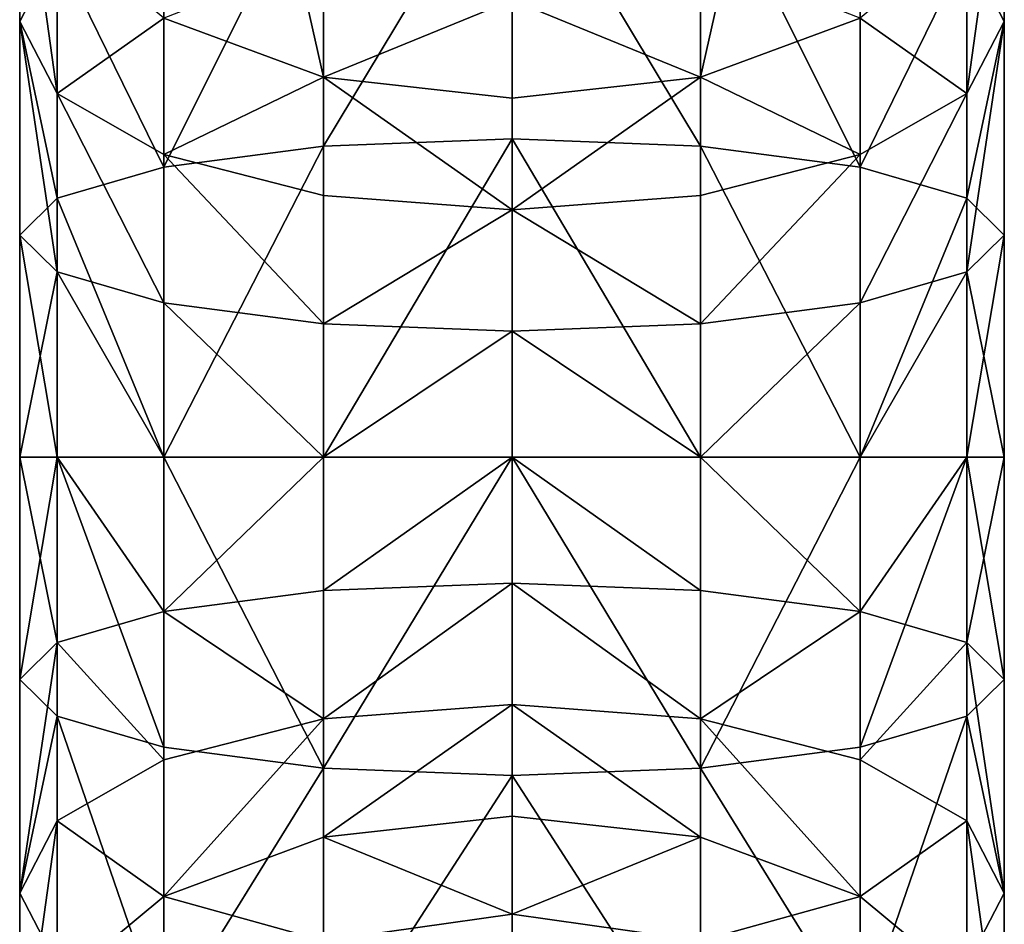
# Model space of a CAD drawing. Units: inches. Extents: x -1.3 to 1.3, y -5.4 to 5.4.
# Drawn here: x -0.6 to 0.6, y -3.7 to -2.5 of the extents above; entities that cross this region are included whole.
import ezdxf

# ---------------------------------------------------------------- set-up
doc = ezdxf.new("R2010")
doc.units = ezdxf.units.IN
doc.layers.get('0').update_dxf_attribs({"true_color": 0xc2ced6})

msp = doc.modelspace()

# ---------------------------------------------------------------- linework, layer by layer
for points in [[(-0.582, -2.5944), (-0.582, -2.3842), (-0.6299, -2.2503), (-0.582, -2.5944)], [(-0.6299, -2.2503), (-0.6299, -2.5021), (-0.582, -2.5944), (-0.6299, -2.2503)], [(-0.582, -2.4099), (-0.6299, -2.5021), (-0.6299, -2.2503), (-0.582, -2.4099)], [(0.6299, -2.2503), (0.6299, -2.5021), (0.582, -2.4099), (0.6299, -2.2503)], [(0.582, -2.5944), (0.6299, -2.5021), (0.6299, -2.2503), (0.582, -2.5944)], [(0.6299, -2.2503), (0.582, -2.3842), (0.582, -2.5944), (0.6299, -2.2503)], [(-0.2411, -2.6619), (-0.2411, -2.2794), (0, -2.2611), (-0.2411, -2.6619)], [(0, -2.2611), (0, -2.6525), (-0.2411, -2.6619), (0, -2.2611)], [(0.2411, -2.6619), (0, -2.6525), (0, -2.2611), (0.2411, -2.6619)], [(0, -2.2611), (0.2411, -2.2794), (0.2411, -2.6619), (0, -2.2611)], [(-0.4454, -2.6885), (-0.4454, -2.3317), (-0.2411, -2.2794), (-0.4454, -2.6885)], [(-0.2411, -2.2794), (-0.2411, -2.6619), (-0.4454, -2.6885), (-0.2411, -2.2794)], [(0.4454, -2.6885), (0.2411, -2.6619), (0.2411, -2.2794), (0.4454, -2.6885)], [(0.2411, -2.2794), (0.4454, -2.3317), (0.4454, -2.6885), (0.2411, -2.2794)], [(-0.582, -2.4099), (-0.4454, -2.3317), (-0.4454, -2.6885), (-0.582, -2.4099)], [(0.4454, -2.6885), (0.4454, -2.3317), (0.582, -2.4099), (0.4454, -2.6885)], [(-0.4454, -2.4978), (-0.582, -2.3842), (-0.582, -2.5944), (-0.4454, -2.4978)], [(0.582, -2.5944), (0.582, -2.3842), (0.4454, -2.4978), (0.582, -2.5944)], [(-0.6299, -2.5021), (-0.582, -2.4099), (-0.582, -2.7284), (-0.6299, -2.5021)], [(-0.4454, -2.6885), (-0.582, -2.7284), (-0.582, -2.4099), (-0.4454, -2.6885)], [(0.582, -2.4099), (0.582, -2.7284), (0.4454, -2.6885), (0.582, -2.4099)], [(0.582, -2.7284), (0.582, -2.4099), (0.6299, -2.5021), (0.582, -2.7284)], [(-0.4454, -2.4978), (-0.2411, -2.5736), (-0.2733, -2.4309), (-0.4454, -2.4978)], [(0, -2.475), (-0.2733, -2.4309), (-0.2411, -2.5736), (0, -2.475)], [(0.2411, -2.5736), (0.2733, -2.4309), (0, -2.475), (0.2411, -2.5736)], [(0.2411, -2.5736), (0.4454, -2.4978), (0.2733, -2.4309), (0.2411, -2.5736)], [(-0.2411, -2.5736), (0, -2.6003), (0, -2.475), (-0.2411, -2.5736)], [(0, -2.475), (0, -2.6003), (0.2411, -2.5736), (0, -2.475)], [(-0.582, -2.8224), (-0.582, -2.5944), (-0.6299, -2.5021), (-0.582, -2.8224)], [(-0.6299, -2.5021), (-0.6299, -2.7754), (-0.582, -2.8224), (-0.6299, -2.5021)], [(-0.582, -2.7284), (-0.6299, -2.7754), (-0.6299, -2.5021), (-0.582, -2.7284)], [(-0.582, -2.5944), (-0.4454, -2.6726), (-0.4454, -2.4978), (-0.582, -2.5944)], [(-0.2411, -2.5736), (-0.4454, -2.4978), (-0.4454, -2.6726), (-0.2411, -2.5736)], [(0.4454, -2.6726), (0.4454, -2.4978), (0.2411, -2.5736), (0.4454, -2.6726)], [(0.4454, -2.4978), (0.4454, -2.6726), (0.582, -2.5944), (0.4454, -2.4978)], [(0.6299, -2.5021), (0.6299, -2.7754), (0.582, -2.7284), (0.6299, -2.5021)], [(0.582, -2.8224), (0.6299, -2.7754), (0.6299, -2.5021), (0.582, -2.8224)], [(0.6299, -2.5021), (0.582, -2.5944), (0.582, -2.8224), (0.6299, -2.5021)], [(-0.4454, -2.6726), (-0.2411, -2.7249), (-0.2411, -2.5736), (-0.4454, -2.6726)], [(0, -2.7432), (0, -2.6003), (-0.2411, -2.5736), (0, -2.7432)], [(-0.2411, -2.5736), (-0.2411, -2.7249), (0, -2.7432), (-0.2411, -2.5736)], [(0, -2.7432), (0.2411, -2.7249), (0.2411, -2.5736), (0, -2.7432)], [(0.2411, -2.5736), (0, -2.6003), (0, -2.7432), (0.2411, -2.5736)], [(0.2411, -2.5736), (0.2411, -2.7249), (0.4454, -2.6726), (0.2411, -2.5736)], [(-0.4454, -2.8623), (-0.4454, -2.6726), (-0.582, -2.5944), (-0.4454, -2.8623)], [(-0.582, -2.5944), (-0.582, -2.8224), (-0.4454, -2.8623), (-0.582, -2.5944)], [(0.4454, -2.8623), (0.582, -2.8224), (0.582, -2.5944), (0.4454, -2.8623)], [(0.582, -2.5944), (0.4454, -2.6726), (0.4454, -2.8623), (0.582, -2.5944)], [(-0.2411, -3.0596), (-0.2411, -2.6619), (0, -2.6525), (-0.2411, -3.0596)], [(0, -2.6525), (0, -3.0596), (-0.2411, -3.0596), (0, -2.6525)], [(0.2411, -3.0596), (0, -3.0596), (0, -2.6525), (0.2411, -3.0596)], [(0, -2.6525), (0.2411, -2.6619), (0.2411, -3.0596), (0, -2.6525)], [(-0.4454, -3.0596), (-0.4454, -2.6885), (-0.2411, -2.6619), (-0.4454, -3.0596)], [(-0.2411, -2.6619), (-0.2411, -3.0596), (-0.4454, -3.0596), (-0.2411, -2.6619)], [(0.4454, -3.0596), (0.2411, -3.0596), (0.2411, -2.6619), (0.4454, -3.0596)], [(0.2411, -2.6619), (0.4454, -2.6885), (0.4454, -3.0596), (0.2411, -2.6619)], [(-0.2411, -2.889), (-0.2411, -2.7249), (-0.4454, -2.6726), (-0.2411, -2.889)], [(-0.4454, -2.6726), (-0.4454, -2.8623), (-0.2411, -2.889), (-0.4454, -2.6726)], [(0.2411, -2.889), (0.4454, -2.8623), (0.4454, -2.6726), (0.2411, -2.889)], [(0.4454, -2.6726), (0.2411, -2.7249), (0.2411, -2.889), (0.4454, -2.6726)], [(-0.582, -2.7284), (-0.4454, -2.6885), (-0.4454, -3.0596), (-0.582, -2.7284)], [(0.4454, -3.0596), (0.4454, -2.6885), (0.582, -2.7284), (0.4454, -3.0596)], [(-0.6299, -2.7754), (-0.582, -2.7284), (-0.582, -3.0596), (-0.6299, -2.7754)], [(-0.4454, -3.0596), (-0.582, -3.0596), (-0.582, -2.7284), (-0.4454, -3.0596)], [(0, -2.7432), (-0.2411, -2.7249), (-0.2411, -2.889), (0, -2.7432)], [(0.2411, -2.889), (0.2411, -2.7249), (0, -2.7432), (0.2411, -2.889)], [(0.582, -2.7284), (0.582, -3.0596), (0.4454, -3.0596), (0.582, -2.7284)], [(0.582, -3.0596), (0.582, -2.7284), (0.6299, -2.7754), (0.582, -3.0596)], [(-0.2411, -2.889), (0, -2.8983), (0, -2.7432), (-0.2411, -2.889)], [(0, -2.7432), (0, -2.8983), (0.2411, -2.889), (0, -2.7432)], [(-0.582, -2.8224), (-0.6299, -2.7754), (-0.6299, -3.0596), (-0.582, -2.8224)], [(-0.582, -3.0596), (-0.6299, -3.0596), (-0.6299, -2.7754), (-0.582, -3.0596)], [(0.6299, -2.7754), (0.6299, -3.0596), (0.582, -3.0596), (0.6299, -2.7754)], [(0.6299, -3.0596), (0.6299, -2.7754), (0.582, -2.8224), (0.6299, -3.0596)], [(-0.6299, -3.0596), (-0.582, -3.0596), (-0.582, -2.8224), (-0.6299, -3.0596)], [(-0.4454, -3.0596), (-0.4454, -2.8623), (-0.582, -2.8224), (-0.4454, -3.0596)], [(-0.582, -2.8224), (-0.582, -3.0596), (-0.4454, -3.0596), (-0.582, -2.8224)], [(0.4454, -3.0596), (0.582, -3.0596), (0.582, -2.8224), (0.4454, -3.0596)], [(0.582, -2.8224), (0.4454, -2.8623), (0.4454, -3.0596), (0.582, -2.8224)], [(0.582, -2.8224), (0.582, -3.0596), (0.6299, -3.0596), (0.582, -2.8224)], [(-0.2411, -3.0596), (-0.2411, -2.889), (-0.4454, -2.8623), (-0.2411, -3.0596)], [(-0.4454, -2.8623), (-0.4454, -3.0596), (-0.2411, -3.0596), (-0.4454, -2.8623)], [(0.2411, -3.0596), (0.4454, -3.0596), (0.4454, -2.8623), (0.2411, -3.0596)], [(0.4454, -2.8623), (0.2411, -2.889), (0.2411, -3.0596), (0.4454, -2.8623)], [(0, -2.8983), (-0.2411, -2.889), (-0.2411, -3.0596), (0, -2.8983)], [(0.2411, -3.0596), (0.2411, -2.889), (0, -2.8983), (0.2411, -3.0596)], [(-0.2411, -3.0596), (0, -3.0596), (0, -2.8983), (-0.2411, -3.0596)], [(0, -2.8983), (0, -3.0596), (0.2411, -3.0596), (0, -2.8983)], [(-0.582, -3.2968), (-0.582, -3.0596), (-0.6299, -3.0596), (-0.582, -3.2968)], [(-0.6299, -3.0596), (-0.6299, -3.3438), (-0.582, -3.2968), (-0.6299, -3.0596)], [(-0.6299, -3.3438), (-0.6299, -3.0596), (-0.582, -3.0596), (-0.6299, -3.3438)], [(-0.582, -3.0596), (-0.582, -3.3908), (-0.6299, -3.3438), (-0.582, -3.0596)], [(-0.4454, -3.2569), (-0.4454, -3.0596), (-0.582, -3.0596), (-0.4454, -3.2569)], [(-0.582, -3.0596), (-0.582, -3.2968), (-0.4454, -3.2569), (-0.582, -3.0596)], [(-0.4454, -3.4307), (-0.582, -3.3908), (-0.582, -3.0596), (-0.4454, -3.4307)], [(-0.582, -3.0596), (-0.4454, -3.0596), (-0.4454, -3.4307), (-0.582, -3.0596)], [(-0.4454, -3.2569), (-0.2411, -3.2303), (-0.2411, -3.0596), (-0.4454, -3.2569)], [(-0.2411, -3.0596), (-0.4454, -3.0596), (-0.4454, -3.2569), (-0.2411, -3.0596)], [(-0.2411, -3.4573), (-0.4454, -3.4307), (-0.4454, -3.0596), (-0.2411, -3.4573)], [(-0.4454, -3.0596), (-0.2411, -3.0596), (-0.2411, -3.4573), (-0.4454, -3.0596)], [(-0.2411, -3.2303), (0, -3.2209), (0, -3.0596), (-0.2411, -3.2303)], [(0, -3.0596), (-0.2411, -3.0596), (-0.2411, -3.2303), (0, -3.0596)], [(-0.2411, -3.4573), (-0.2411, -3.0596), (0, -3.0596), (-0.2411, -3.4573)], [(0, -3.0596), (0, -3.4667), (-0.2411, -3.4573), (0, -3.0596)], [(0.2411, -3.4573), (0, -3.4667), (0, -3.0596), (0.2411, -3.4573)], [(0, -3.0596), (0.2411, -3.0596), (0.2411, -3.4573), (0, -3.0596)], [(0.2411, -3.2303), (0.2411, -3.0596), (0, -3.0596), (0.2411, -3.2303)], [(0, -3.0596), (0, -3.2209), (0.2411, -3.2303), (0, -3.0596)], [(0.2411, -3.4573), (0.2411, -3.0596), (0.4454, -3.0596), (0.2411, -3.4573)], [(0.4454, -3.0596), (0.4454, -3.4307), (0.2411, -3.4573), (0.4454, -3.0596)], [(0.4454, -3.2569), (0.4454, -3.0596), (0.2411, -3.0596), (0.4454, -3.2569)], [(0.2411, -3.0596), (0.2411, -3.2303), (0.4454, -3.2569), (0.2411, -3.0596)], [(0.4454, -3.4307), (0.4454, -3.0596), (0.582, -3.0596), (0.4454, -3.4307)], [(0.582, -3.0596), (0.582, -3.3908), (0.4454, -3.4307), (0.582, -3.0596)], [(0.4454, -3.2569), (0.582, -3.2968), (0.582, -3.0596), (0.4454, -3.2569)], [(0.582, -3.0596), (0.4454, -3.0596), (0.4454, -3.2569), (0.582, -3.0596)], [(0.6299, -3.3438), (0.582, -3.3908), (0.582, -3.0596), (0.6299, -3.3438)], [(0.582, -3.0596), (0.6299, -3.0596), (0.6299, -3.3438), (0.582, -3.0596)], [(0.582, -3.2968), (0.6299, -3.3438), (0.6299, -3.0596), (0.582, -3.2968)], [(0.6299, -3.0596), (0.582, -3.0596), (0.582, -3.2968), (0.6299, -3.0596)], [(-0.2411, -3.3943), (0, -3.376), (0, -3.2209), (-0.2411, -3.3943)], [(0, -3.2209), (-0.2411, -3.2303), (-0.2411, -3.3943), (0, -3.2209)], [(0.2411, -3.3943), (0.2411, -3.2303), (0, -3.2209), (0.2411, -3.3943)], [(0, -3.2209), (0, -3.376), (0.2411, -3.3943), (0, -3.2209)], [(-0.2411, -3.3943), (-0.2411, -3.2303), (-0.4454, -3.2569), (-0.2411, -3.3943)], [(0.4454, -3.2569), (0.2411, -3.2303), (0.2411, -3.3943), (0.4454, -3.2569)], [(-0.4454, -3.4466), (-0.4454, -3.2569), (-0.582, -3.2968), (-0.4454, -3.4466)], [(-0.4454, -3.2569), (-0.4454, -3.4466), (-0.2411, -3.3943), (-0.4454, -3.2569)], [(0.2411, -3.3943), (0.4454, -3.4466), (0.4454, -3.2569), (0.2411, -3.3943)], [(0.582, -3.2968), (0.4454, -3.2569), (0.4454, -3.4466), (0.582, -3.2968)], [(-0.6299, -3.6171), (-0.582, -3.5248), (-0.582, -3.2968), (-0.6299, -3.6171)], [(-0.582, -3.2968), (-0.6299, -3.3438), (-0.6299, -3.6171), (-0.582, -3.2968)], [(-0.582, -3.2968), (-0.582, -3.5248), (-0.4454, -3.4466), (-0.582, -3.2968)], [(0.4454, -3.4466), (0.582, -3.5248), (0.582, -3.2968), (0.4454, -3.4466)], [(0.6299, -3.6171), (0.6299, -3.3438), (0.582, -3.2968), (0.6299, -3.6171)], [(0.582, -3.2968), (0.582, -3.5248), (0.6299, -3.6171), (0.582, -3.2968)], [(-0.6299, -3.6171), (-0.6299, -3.3438), (-0.582, -3.3908), (-0.6299, -3.6171)], [(0.582, -3.3908), (0.6299, -3.3438), (0.6299, -3.6171), (0.582, -3.3908)], [(-0.2411, -3.5456), (0, -3.5189), (0, -3.376), (-0.2411, -3.5456)], [(0, -3.376), (-0.2411, -3.3943), (-0.2411, -3.5456), (0, -3.376)], [(0.2411, -3.5456), (0.2411, -3.3943), (0, -3.376), (0.2411, -3.5456)], [(0, -3.376), (0, -3.5189), (0.2411, -3.5456), (0, -3.376)], [(-0.582, -3.3908), (-0.582, -3.7093), (-0.6299, -3.6171), (-0.582, -3.3908)], [(-0.4454, -3.7875), (-0.582, -3.7093), (-0.582, -3.3908), (-0.4454, -3.7875)], [(-0.582, -3.3908), (-0.4454, -3.4307), (-0.4454, -3.7875), (-0.582, -3.3908)], [(-0.4454, -3.6214), (-0.2411, -3.5456), (-0.2411, -3.3943), (-0.4454, -3.6214)], [(-0.2411, -3.3943), (-0.4454, -3.4466), (-0.4454, -3.6214), (-0.2411, -3.3943)], [(0.4454, -3.6214), (0.4454, -3.4466), (0.2411, -3.3943), (0.4454, -3.6214)], [(0.2411, -3.3943), (0.2411, -3.5456), (0.4454, -3.6214), (0.2411, -3.3943)], [(0.4454, -3.7875), (0.4454, -3.4307), (0.582, -3.3908), (0.4454, -3.7875)], [(0.582, -3.3908), (0.582, -3.7093), (0.4454, -3.7875), (0.582, -3.3908)], [(0.6299, -3.6171), (0.582, -3.7093), (0.582, -3.3908), (0.6299, -3.6171)], [(-0.4454, -3.7875), (-0.4454, -3.4307), (-0.2411, -3.4573), (-0.4454, -3.7875)], [(0.2411, -3.4573), (0.4454, -3.4307), (0.4454, -3.7875), (0.2411, -3.4573)], [(-0.4454, -3.6214), (-0.4454, -3.4466), (-0.582, -3.5248), (-0.4454, -3.6214)], [(0.582, -3.5248), (0.4454, -3.4466), (0.4454, -3.6214), (0.582, -3.5248)], [(-0.2411, -3.4573), (-0.2411, -3.8398), (-0.4454, -3.7875), (-0.2411, -3.4573)], [(-0.2411, -3.8398), (-0.2411, -3.4573), (0, -3.4667), (-0.2411, -3.8398)], [(0, -3.4667), (0.2411, -3.4573), (0.2411, -3.8398), (0, -3.4667)], [(0.4454, -3.7875), (0.2411, -3.8398), (0.2411, -3.4573), (0.4454, -3.7875)], [(0, -3.4667), (0, -3.8581), (-0.2411, -3.8398), (0, -3.4667)], [(0.2411, -3.8398), (0, -3.8581), (0, -3.4667), (0.2411, -3.8398)], [(-0.6299, -3.8689), (-0.582, -3.735), (-0.582, -3.5248), (-0.6299, -3.8689)], [(-0.582, -3.5248), (-0.6299, -3.6171), (-0.6299, -3.8689), (-0.582, -3.5248)], [(-0.582, -3.5248), (-0.582, -3.735), (-0.4454, -3.6214), (-0.582, -3.5248)], [(0, -3.6442), (0, -3.5189), (-0.2411, -3.5456), (0, -3.6442)], [(0.2411, -3.5456), (0, -3.5189), (0, -3.6442), (0.2411, -3.5456)], [(0.4454, -3.6214), (0.582, -3.735), (0.582, -3.5248), (0.4454, -3.6214)], [(0.6299, -3.8689), (0.6299, -3.6171), (0.582, -3.5248), (0.6299, -3.8689)], [(0.582, -3.5248), (0.582, -3.735), (0.6299, -3.8689), (0.582, -3.5248)], [(-0.2411, -3.6781), (-0.2411, -3.5456), (-0.4454, -3.6214), (-0.2411, -3.6781)], [(-0.2411, -3.5456), (-0.2411, -3.6781), (0, -3.6442), (-0.2411, -3.5456)], [(0, -3.6442), (0.2411, -3.6781), (0.2411, -3.5456), (0, -3.6442)], [(0.4454, -3.6214), (0.2411, -3.5456), (0.2411, -3.6781), (0.4454, -3.6214)], [(-0.6299, -3.8689), (-0.6299, -3.6171), (-0.582, -3.7093), (-0.6299, -3.8689)], [(-0.4454, -3.7747), (-0.4454, -3.6214), (-0.582, -3.735), (-0.4454, -3.7747)], [(-0.4454, -3.6214), (-0.4454, -3.7747), (-0.2411, -3.6781), (-0.4454, -3.6214)], [(0.2411, -3.6781), (0.4454, -3.7747), (0.4454, -3.6214), (0.2411, -3.6781)], [(0.582, -3.735), (0.4454, -3.6214), (0.4454, -3.7747), (0.582, -3.735)], [(0.582, -3.7093), (0.6299, -3.6171), (0.6299, -3.8689), (0.582, -3.7093)], [(0, -3.747), (0, -3.6442), (-0.2411, -3.6781), (0, -3.747)], [(0.2411, -3.6781), (0, -3.6442), (0, -3.747), (0.2411, -3.6781)]]:
    msp.add_lwpolyline(points)

doc.saveas('drawing.dxf')
